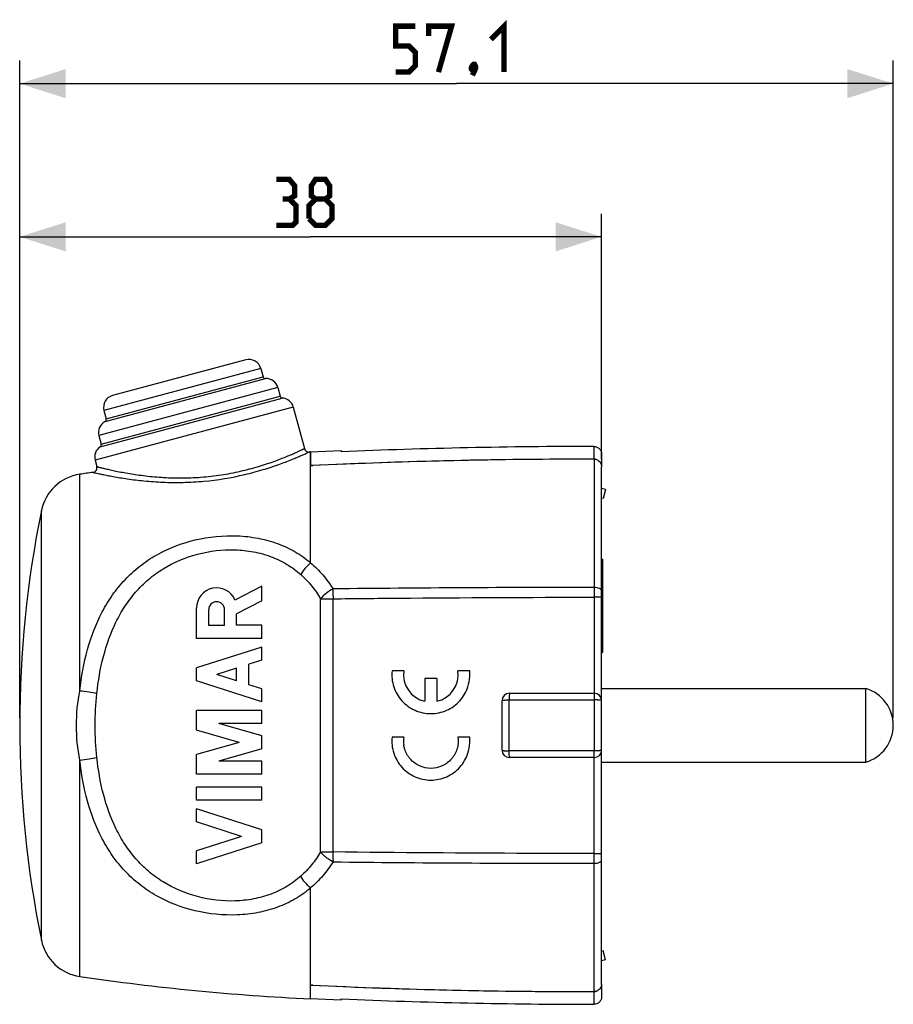
# Model space of a CAD drawing. Units: millimetres. Extents: x -94 to 33, y -21 to 43.
# Drawn here: x -94 to -37, y -21 to 43 of the extents above; entities that cross this region are included whole.
import ezdxf

# ---------------------------------------------------------------- set-up
doc = ezdxf.new("R2010")
doc.units = ezdxf.units.MM
doc.header["$LTSCALE"] = 30.734
doc.layers.get('0').update_dxf_attribs({"linetype": 'CONTINUOUS'})
for name, color, linetype in [('DRAFT', 7, 'CONTINUOUS'), ('RACCORDO', 7, 'CONTINUOUS'), ('SUPERFICI', 7, 'CONTINUOUS')]:
    doc.layers.add(name, color=color, linetype=linetype)
doc.styles.get("Standard").update_dxf_attribs({"font": 'txt', "width": 0.8})
doc.dimstyles.new('DIMSTYLE_1', dxfattribs={"dimtxt": 3, "dimasz": 3, "dimexe": 1.5, "dimexo": 0.5, "dimgap": 0.75, "dimtad": 1, "dimdec": 1, "dimtxsty": 'STANDARD', "dimblk": '_FILLED', "dimblk1": '_FILLED', "dimblk2": '_FILLED', "dimcen": 0.09, "dimazin": 2, "dimtfac": 1, "dimtdec": 1, "dimtofl": 0, "dimtmove": 0, "dimatfit": 3, "dimldrblk": '_FILLED', "dimfxl": 1, "dimtolj": 1, "dimarcsym": 0})
doc.dimstyles.new('DIMSTYLE_2', dxfattribs={"dimtxt": 3, "dimasz": 3, "dimexe": 1.5, "dimexo": 0.5, "dimgap": 0.75, "dimtad": 1, "dimtxsty": 'STANDARD', "dimblk": '_FILLED', "dimblk1": '_FILLED', "dimblk2": '_FILLED', "dimcen": 0.09, "dimazin": 2, "dimtfac": 1, "dimtofl": 0, "dimtmove": 0, "dimatfit": 3, "dimldrblk": '_FILLED', "dimfxl": 1, "dimtolj": 1, "dimarcsym": 0})

# ---------------------------------------------------------------- blocks, each defined once
blk = doc.blocks.new('_FILLED')
at = {"color": 0, "linetype": 'BYBLOCK'}
blk.add_solid([(0, 0), (-1, 0.317), (-1, -0.317)], dxfattribs=at)
blk = doc.blocks.new('*D0')
at = {"color": 7, "linetype": 'CONTINUOUS'}
for p, q in [((-94.169, -2.342), (-94.169, 40.548)), ((-37.119, -2.342), (-37.119, 40.548)), ((-94.169, 39.048), (-65.644, 39.048)), ((-37.119, 39.048), (-65.644, 39.048))]:
    blk.add_line(p, q, dxfattribs=at)
at = {"color": 7, "linetype": 'CONTINUOUS', "xscale": 3, "yscale": 3, "zscale": 3, "rotation": 180}
blk.add_blockref('_FILLED', (-94.169, 39.048), dxfattribs=at)
at = {"color": 7, "linetype": 'CONTINUOUS', "xscale": 3, "yscale": 3, "zscale": 3}
blk.add_blockref('_FILLED', (-37.119, 39.048), dxfattribs=at)
blk = doc.blocks.new('*D1')
at = {"color": 7, "linetype": 'CONTINUOUS'}
for p, q in [((-94.169, -2.342), (-94.169, 30.548)), ((-56.169, 14.525), (-56.169, 30.548)), ((-94.169, 29.048), (-75.169, 29.048)), ((-56.169, 29.048), (-75.169, 29.048))]:
    blk.add_line(p, q, dxfattribs=at)
at = {"color": 7, "linetype": 'CONTINUOUS', "xscale": 3, "yscale": 3, "zscale": 3, "rotation": 180}
blk.add_blockref('_FILLED', (-94.169, 29.048), dxfattribs=at)
at = {"color": 7, "linetype": 'CONTINUOUS', "xscale": 3, "yscale": 3, "zscale": 3}
blk.add_blockref('_FILLED', (-56.169, 29.048), dxfattribs=at)

msp = doc.modelspace()

# ---------------------------------------------------------------- linework, layer by layer
at = {"color": 7, "linetype": 'CONTINUOUS'}
for p, q in [((-56.169, 5.926), (-56.169, 14.024)), ((-55.919, 12.554), (-56.169, 12.621)), ((-55.919, 12.554), (-56.075, 11.975)), ((-56.075, 11.975), (-56.169, 12)), ((-56.169, 8.008), (-56.119, 8.008)), ((-56.119, 8.008), (-56.119, 2.934)), ((-56.169, 7.449), (-56.119, 7.449)), ((-56.169, 7.211), (-56.119, 7.211)), ((-56.169, 6.834), (-56.119, 6.834)), ((-78.364, 6.242), (-80.11, 5.337)), ((-78.364, 5.284), (-78.364, 6.242)), ((-78.364, 5.284), (-80.008, 4.432)), ((-82.615, 2.84), (-82.615, 4.831)), ((-81.828, 3.679), (-81.828, 4.713)), ((-80.794, 3.679), (-80.794, 4.713)), ((-80.008, 3.691), (-80.008, 4.432)), ((-80.794, 3.679), (-81.828, 3.679)), ((-78.364, 3.69), (-80.008, 3.691)), ((-78.364, 2.84), (-78.364, 3.69)), ((-78.364, 2.84), (-82.615, 2.84)), ((-56.169, 2.934), (-56.119, 2.934)), ((-56.119, 2.925), (-56.119, 1.908)), ((-78.364, 2.274), (-82.615, 0.909)), ((-78.364, 1.424), (-78.364, 2.274)), ((-78.364, 1.424), (-79.2, 1.155)), ((-56.169, 1.908), (-56.119, 1.908)), ((-82.615, 0.059), (-82.615, 0.909)), ((-80.008, 0.896), (-81.291, 0.484)), ((-80.008, 0.072), (-80.008, 0.896)), ((-79.2, -0.187), (-79.2, 1.155)), ((-69.085, 0.728), (-69.856, 0.728)), ((-64.783, 0.728), (-65.553, 0.728)), ((-78.364, -1.306), (-82.615, 0.059)), ((-80.008, 0.072), (-81.291, 0.484)), ((-67.702, 0.218), (-67.702, -1.27)), ((-66.937, 0.218), (-67.702, 0.218)), ((-66.937, 0.218), (-66.937, -1.27)), ((-78.364, -0.456), (-79.2, -0.187)), ((-78.364, -1.306), (-78.364, -0.456)), ((-56.169, -0.442), (-38.919, -0.442)), ((-38.919, -5.242), (-38.919, -0.442)), ((-82.615, -3.157), (-82.615, -1.872)), ((-78.364, -1.872), (-82.615, -1.872)), ((-78.364, -2.722), (-78.364, -1.872)), ((-79.847, -3.951), (-82.615, -3.157)), ((-78.364, -3.526), (-81.167, -2.722)), ((-78.364, -2.722), (-81.167, -2.722)), ((-78.364, -4.376), (-78.364, -3.526)), ((-69.085, -3.607), (-69.856, -3.607)), ((-64.783, -3.607), (-65.553, -3.607)), ((-79.847, -3.951), (-82.615, -4.745)), ((-78.364, -4.376), (-81.167, -5.18)), ((-82.615, -6.03), (-82.615, -4.745)), ((-78.364, -5.18), (-81.167, -5.18)), ((-78.364, -6.03), (-78.364, -5.18)), ((-56.169, -5.242), (-38.919, -5.242)), ((-78.364, -6.03), (-82.615, -6.03)), ((-82.615, -7.73), (-82.615, -6.88)), ((-78.364, -6.88), (-82.615, -6.88)), ((-78.364, -7.73), (-78.364, -6.88)), ((-78.364, -7.73), (-82.615, -7.73)), ((-82.615, -9.146), (-82.615, -8.296)), ((-78.364, -9.661), (-82.615, -8.296)), ((-79.688, -10.086), (-82.615, -9.146)), ((-79.688, -10.086), (-82.615, -11.026)), ((-78.364, -10.511), (-78.364, -9.661)), ((-78.364, -10.511), (-82.615, -11.876)), ((-82.615, -11.876), (-82.615, -11.026)), ((-56.169, -19.708), (-56.169, -11.206)), ((-56.075, -17.559), (-56.169, -17.584)), ((-55.919, -18.138), (-56.075, -17.559)), ((-55.919, -18.138), (-56.169, -18.205))]:
    msp.add_line(p, q, dxfattribs=at)
at = {"color": 7, "linetype": 'CONTINUOUS', "const_width": 0.35}
for points in [[(-63.394, 41.941), (-62.537, 42.798), (-62.537, 39.798)], [(-69.609, 39.798), (-68.752, 39.798), (-68.323, 40.227), (-68.323, 41.084), (-68.752, 41.513), (-69.609, 41.513), (-69.609, 42.798), (-68.323, 42.798)], [(-67.466, 42.155), (-67.466, 42.798), (-65.966, 42.798), (-66.823, 39.798)], [(-64.466, 40.298), (-64.394, 40.155), (-64.394, 40.084), (-64.537, 39.941), (-64.609, 39.941), (-64.68, 40.013), (-64.68, 40.084), (-64.609, 40.227), (-64.537, 40.298), (-64.466, 40.298)], [(-64.394, 40.084), (-64.466, 39.87), (-64.609, 39.584)], [(-76.562, 31.513), (-76.205, 31.727), (-76.205, 32.37), (-76.562, 32.798), (-77.419, 32.798)], [(-74.848, 31.513), (-75.134, 31.727), (-75.134, 32.37), (-74.848, 32.798), (-74.205, 32.798), (-73.919, 32.37), (-73.919, 31.727), (-74.205, 31.513), (-73.777, 31.084), (-73.777, 30.227), (-74.205, 29.798), (-74.848, 29.798), (-75.277, 30.227)], [(-77.419, 29.798), (-76.348, 29.798), (-76.134, 30.013), (-76.134, 31.084), (-76.562, 31.513), (-76.991, 31.513)], [(-75.277, 30.227), (-75.277, 31.084), (-74.848, 31.513), (-74.205, 31.513)]]:
    msp.add_lwpolyline(points, dxfattribs=at)
at = {"color": 7, "linetype": 'CONTINUOUS'}
for centre, radius, start, end in [((-81.311, 4.831), 1.303, 22.84289, 180), ((-81.311, 4.713), 0.517, 0, 180), ((-67.319, 0.473), 1.785, 171.78099, 257.60998), ((-67.32, 0.473), 1.785, 282.39003, 8.21901), ((-67.316, 0.475), 2.545, 357.18761, 5.7207), ((-39.619, -2.842), 2.5, 286.2602, 73.7398), ((-67.312, -3.861), 1.792, 171.83217, 188.05821), ((-67.316, -3.86), 2.545, 357.18761, 5.7207)]:
    msp.add_arc(centre, radius, start, end, dxfattribs=at)
for points, knots in [([(-69.856, 0.728), (-69.891, 0.375), (-69.812, -0.346), (-69.266, -1.288), (-68.384, -1.926), (-67.319, -2.152), (-66.255, -1.926), (-65.373, -1.288), (-64.891, -0.458), (-64.785, 0.121), (-64.774, 0.35)], [0, 0, 0, 0, 0.130819, 0.261637, 0.392456, 0.523274, 0.654093, 0.784911, 0.91573, 1, 1, 1, 1]), ([(-69.856, -3.607), (-69.891, -3.96), (-69.812, -4.681), (-69.266, -5.623), (-68.384, -6.261), (-67.319, -6.487), (-66.255, -6.261), (-65.373, -5.623), (-64.891, -4.793), (-64.785, -4.214), (-64.774, -3.985)], [0, 0, 0, 0, 0.130819, 0.261637, 0.392456, 0.523274, 0.654093, 0.784911, 0.91573, 1, 1, 1, 1]), ([(-65.553, -3.607), (-65.517, -3.859), (-65.554, -4.379), (-65.929, -5.066), (-66.555, -5.536), (-67.319, -5.702), (-68.084, -5.536), (-68.71, -5.066), (-69.002, -4.531), (-69.074, -4.197), (-69.086, -4.112)], [0, 0, 0, 0, 0.136302, 0.272604, 0.408906, 0.545208, 0.68151, 0.817812, 0.954114, 1, 1, 1, 1])]:
    msp.add_open_spline(points, degree=3, knots=knots, dxfattribs=at)
at = {"layer": 'DRAFT', "color": 7, "linetype": 'CONTINUOUS'}
for p, q in [((-75.169, 14.111), (-75.169, 15.007)), ((-73.169, 15.097), (-73.169, 15.016)), ((-75.169, -20.69), (-75.169, -19.794)), ((-73.169, -20.781), (-73.169, -20.7))]:
    msp.add_line(p, q, dxfattribs=at)
at = {"layer": 'RACCORDO', "color": 7, "linetype": 'CONTINUOUS'}
for p, q in [((-79.405, 21.022), (-88.098, 18.693)), ((-78.425, 20.456), (-78.278, 19.906)), ((-77.313, 19.203), (-77.161, 18.637)), ((-88.664, 17.713), (-88.517, 17.163)), ((-76.3, 17.935), (-75.574, 15.224)), ((-89.001, 16.071), (-88.849, 15.505)), ((-75.169, 15.007), (-75.169, 14.159)), ((-56.169, 14.861), (-56.169, 14.024)), ((-89.244, 14.466), (-89.131, 14.048)), ((-74.002, 14.164), (-75.021, 14.117)), ((-74.002, 14.162), (-75.021, 14.117)), ((-56.169, -11.61), (-56.169, 5.926)), ((-62.669, -4.462), (-62.669, -1.222)), ((-62.189, -0.742), (-56.649, -0.742)), ((-56.649, -4.942), (-62.189, -4.942)), ((-75.169, -20.69), (-75.169, -19.843)), ((-75.021, -19.801), (-74.002, -19.846)), ((-75.021, -19.801), (-74.002, -19.848)), ((-56.169, -19.708), (-56.169, -20.545))]:
    msp.add_line(p, q, dxfattribs=at)
at = {"layer": 'RACCORDO', "color": 250, "linetype": 'CONTINUOUS'}
for p, q in [((-78.425, 20.456), (-88.664, 17.713)), ((-88.593, 16.99), (-78.125, 19.795)), ((-88.517, 17.163), (-78.278, 19.906)), ((-77.313, 19.203), (-89.001, 16.071)), ((-88.911, 15.341), (-77.025, 18.526)), ((-88.849, 15.505), (-77.161, 18.637)), ((-76.3, 17.935), (-89.244, 14.466)), ((-56.67, 15.364), (-56.67, 14.532)), ((-56.65, 14.532), (-56.65, -0.742)), ((-90.245, -0.576), (-90.245, 13.549)), ((-75.169, 7.77), (-75.169, 14.111)), ((-92.75, -16.865), (-92.75, 11.181)), ((-74.516, -11.105), (-74.516, 5.421)), ((-74.516, 5.421), (-73.708, 5.421)), ((-73.708, -11.105), (-73.708, 5.421)), ((-56.169, 5.522), (-56.65, 5.522)), ((-62.197, -4.506), (-62.197, -1.178)), ((-62.197, -1.178), (-56.65, -1.178)), ((-56.649, -0.742), (-56.65, -1.178)), ((-56.65, -1.178), (-56.65, -4.506)), ((-90.245, -19.233), (-90.245, -5.108)), ((-56.65, -4.506), (-62.197, -4.506)), ((-56.649, -4.942), (-56.65, -4.506)), ((-56.65, -20.216), (-56.65, -4.942)), ((-74.516, -11.105), (-73.708, -11.105)), ((-56.65, -11.206), (-56.169, -11.206)), ((-75.169, -19.794), (-75.169, -13.454)), ((-56.67, -20.216), (-56.67, -21.048))]:
    msp.add_line(p, q, dxfattribs=at)
at = {"layer": 'RACCORDO', "color": 7, "linetype": 'CONTINUOUS'}
for centre, radius, start, end in [((-79.198, 20.249), 0.8, 15, 105), ((-78.133, 19.945), 0.15, 195, 272.8468), ((-78.086, 18.996), 0.8, 15, 92.8468), ((-87.891, 17.92), 0.8, 105, 195), ((-77.016, 18.676), 0.15, 195, 266.59152), ((-77.073, 17.728), 0.8, 15, 86.59152), ((-88.228, 16.278), 0.8, 117.1532, 195), ((-88.661, 17.124), 0.15, 297.1532, 15), ((-88.994, 15.466), 0.15, 303.40848, 15), ((-88.471, 14.673), 0.8, 123.40848, 195), ((-75.284, 15.301), 0.3, 194.99828, 272.76309), ((-67.807, -139.818), 155, 92.72257, 92.75963), ((-56.518, -382.354), 397.719, 90.02184, 92.39946), ((-57.263, -365.326), 379.859, 89.90761, 92.70198), ((-57.261, -365.385), 379.918, 90.19976, 92.52558), ((-57.265, -364.765), 379.297, 89.91019, 90.19952), ((-56.671, 14.064), 0.469, 87.45937, 89.90735), ((-89.811, 10.58), 3, 98.32367, 168.44358), ((-67.807, -139.818), 155, 98.00023, 98.32367), ((-89.421, 13.97), 0.3, 277.99572, 15.0031), ((-75.042, 14.553), 0.436, 267.78613, 270.26036), ((-75.042, 14.565), 0.448, 270.24407, 272.67703), ((-24.169, -2.842), 70, 168.44358, 191.55642), ((-62.189, -1.222), 0.48, 90, 180), ((-56.649, -1.222), 0.48, 0, 90), ((-62.189, -4.462), 0.48, 180, 270), ((-56.649, -4.462), 0.48, 270, 360), ((-89.811, -16.264), 3, 191.55642, 261.67633), ((-67.807, 134.135), 155, 261.67633, 267.27743), ((-57.263, 359.642), 379.859, 267.29802, 270.09239), ((-57.261, 359.701), 379.918, 267.47442, 269.80024), ((-56.703, -19.708), 0.534, 354.03725, 359.99061), ((-57.265, 359.081), 379.297, 269.80048, 270.08981), ((-56.671, -19.738), 0.478, 270.14507, 282.43475), ((-56.518, 376.67), 397.719, 267.60054, 269.97816)]:
    msp.add_arc(centre, radius, start, end, dxfattribs=at)
at = {"layer": 'RACCORDO', "color": 250, "linetype": 'CONTINUOUS'}
for centre, radius, start, end in [((-56.257, -1591.098), 1597.26, 90.014085, 90.626005), ((-47.974, -11.428), 25.736, 179.2811, 180.7189), ((-56.191, 1597.24), 1609.086, 269.376243, 269.983666)]:
    msp.add_arc(centre, radius, start, end, dxfattribs=at)
for points, knots in [([(-89.38, 13.673), (-89.376, 13.673), (-89.364, 13.669), (-89.334, 13.663), (-89.286, 13.651), (-89.184, 13.629), (-89.012, 13.59), (-88.754, 13.535), (-88.431, 13.47), (-88.05, 13.398), (-87.615, 13.323), (-86.944, 13.219), (-86.01, 13.105), (-84.795, 13.018), (-83.487, 13.004), (-81.69, 13.105), (-79.938, 13.393), (-78.32, 13.828), (-77.3, 14.165), (-76.567, 14.444), (-76.082, 14.643), (-75.801, 14.764), (-75.579, 14.861), (-75.42, 14.933), (-75.323, 14.976), (-75.281, 14.997), (-75.27, 15.002)], [0, 0, 0, 0, 0.000701, 0.002782, 0.006224, 0.011006, 0.024463, 0.042827, 0.065721, 0.092718, 0.123394, 0.157344, 0.233568, 0.318638, 0.409975, 0.504821, 0.6919, 0.777158, 0.852364, 0.914574, 0.939986, 0.961221, 0.978023, 0.990184, 0.997535, 1, 1, 1, 1]), ([(-89.131, 14.048), (-89.131, 14.047), (-89.127, 14.047), (-89.121, 14.045), (-89.109, 14.042), (-89.084, 14.036), (-89.042, 14.025), (-88.978, 14.009), (-88.897, 13.989), (-88.798, 13.964), (-88.682, 13.937), (-88.497, 13.893), (-88.228, 13.832), (-87.864, 13.754), (-87.448, 13.673), (-86.986, 13.591), (-86.481, 13.513), (-85.739, 13.416), (-84.739, 13.327), (-83.476, 13.294), (-82.166, 13.354), (-80.86, 13.515), (-79.615, 13.764), (-78.645, 14.029), (-77.937, 14.257), (-77.465, 14.424), (-77.04, 14.585), (-76.666, 14.736), (-76.344, 14.873), (-76.11, 14.976), (-75.951, 15.048), (-75.853, 15.093), (-75.769, 15.132), (-75.701, 15.164), (-75.648, 15.189), (-75.613, 15.205), (-75.592, 15.215), (-75.582, 15.219), (-75.577, 15.222), (-75.574, 15.223), (-75.574, 15.224)], [0, 0, 0, 0, 0.000174, 0.000693, 0.001553, 0.002753, 0.006166, 0.010913, 0.016971, 0.024295, 0.032842, 0.042569, 0.065363, 0.09226, 0.122847, 0.156729, 0.193531, 0.232911, 0.318098, 0.409739, 0.50504, 0.600714, 0.693073, 0.778432, 0.817434, 0.853483, 0.886228, 0.915358, 0.940576, 0.961621, 0.970502, 0.978255, 0.984857, 0.990287, 0.994524, 0.99756, 0.998626, 0.999388, 0.999846, 1, 1, 1, 1]), ([(-90.245, -0.576), (-90.145, 0.326), (-89.825, 2.094), (-89.037, 4.189), (-88.132, 5.684), (-87.313, 6.693), (-86.348, 7.575), (-84.865, 8.566), (-82.718, 9.386), (-80.421, 9.613), (-78.613, 9.411), (-77.337, 9.064), (-76.173, 8.524), (-75.484, 8.038), (-75.169, 7.77)], [0, 0, 0, 0, 0.128278, 0.252632, 0.313667, 0.374435, 0.435571, 0.497683, 0.625477, 0.755668, 0.819612, 0.881649, 0.941619, 1, 1, 1, 1]), ([(-89.13, -0.754), (-89.044, 0.057), (-88.769, 1.651), (-88.1, 3.554), (-87.324, 4.933), (-86.617, 5.874), (-85.776, 6.706), (-84.479, 7.648), (-82.58, 8.45), (-80.523, 8.692), (-78.902, 8.521), (-77.754, 8.204), (-76.708, 7.701), (-76.093, 7.247), (-75.814, 6.998)], [0, 0, 0, 0, 0.127902, 0.252744, 0.314215, 0.3754, 0.436805, 0.498947, 0.626089, 0.755328, 0.819003, 0.880999, 0.941175, 1, 1, 1, 1]), ([(-75.169, 7.77), (-75.299, 7.664), (-75.537, 7.423), (-75.731, 7.146), (-75.814, 6.998)], [0, 0, 0, 0, 0.495786, 1, 1, 1, 1]), ([(-75.169, 7.77), (-74.885, 7.526), (-74.354, 6.992), (-73.91, 6.384), (-73.708, 6.067)], [0, 0, 0, 0, 0.499145, 1, 1, 1, 1]), ([(-75.814, 6.998), (-75.559, 6.771), (-75.086, 6.274), (-74.694, 5.713), (-74.516, 5.421)], [0, 0, 0, 0, 0.498907, 1, 1, 1, 1]), ([(-73.708, 6.067), (-73.866, 5.983), (-74.157, 5.792), (-74.41, 5.551), (-74.516, 5.421)], [0, 0, 0, 0, 0.514014, 1, 1, 1, 1]), ([(-73.708, 6.067), (-73.71, 6.016), (-73.711, 5.801), (-73.709, 5.586), (-73.708, 5.421)], [0, 0, 0, 0, 0.234838, 1, 1, 1, 1]), ([(-56.169, 5.926), (-56.169, 5.958), (-56.206, 6.033), (-56.318, 6.104), (-56.472, 6.151), (-56.588, 6.162), (-56.65, 6.162)], [0, 0, 0, 0, 0.169455, 0.394127, 0.679147, 1, 1, 1, 1]), ([(-73.708, 5.421), (-72.288, 5.437), (-66.602, 5.495), (-60.915, 5.521), (-56.65, 5.522)], [0, 0, 0, 0, 0.249896, 1, 1, 1, 1]), ([(-90.245, -5.108), (-90.39, -4.363), (-90.522, -2.842), (-90.39, -1.321), (-90.245, -0.576)], [0, 0, 0, 0, 0.5, 1, 1, 1, 1]), ([(-90.245, -0.576), (-90.044, -0.596), (-89.67, -0.645), (-89.299, -0.713), (-89.13, -0.754)], [0, 0, 0, 0, 0.538434, 1, 1, 1, 1]), ([(-89.13, -4.93), (-89.204, -4.237), (-89.269, -2.842), (-89.204, -1.447), (-89.13, -0.754)], [0, 0, 0, 0, 0.5, 1, 1, 1, 1]), ([(-62.669, -1.222), (-62.669, -1.218), (-62.654, -1.21), (-62.629, -1.204), (-62.585, -1.197), (-62.527, -1.191), (-62.456, -1.185), (-62.345, -1.18), (-62.257, -1.178), (-62.197, -1.178)], [0, 0, 0, 0, 0.025875, 0.084338, 0.17673, 0.299947, 0.449774, 0.620819, 1, 1, 1, 1]), ([(-62.189, -0.742), (-62.192, -0.742), (-62.191, -0.759), (-62.193, -0.777), (-62.193, -0.82), (-62.195, -0.871), (-62.196, -0.936), (-62.196, -1.04), (-62.194, -1.122), (-62.197, -1.178)], [0, 0, 0, 0, 0.019409, 0.07497, 0.165638, 0.288043, 0.438141, 0.610948, 1, 1, 1, 1]), ([(-56.169, -1.222), (-56.169, -1.218), (-56.185, -1.21), (-56.21, -1.204), (-56.256, -1.196), (-56.314, -1.19), (-56.386, -1.185), (-56.5, -1.18), (-56.589, -1.178), (-56.65, -1.178)], [0, 0, 0, 0, 0.025851, 0.084513, 0.177226, 0.300788, 0.450867, 0.621945, 1, 1, 1, 1]), ([(-62.669, -4.462), (-62.669, -4.466), (-62.654, -4.474), (-62.629, -4.48), (-62.585, -4.487), (-62.527, -4.493), (-62.456, -4.499), (-62.345, -4.504), (-62.257, -4.506), (-62.197, -4.506)], [0, 0, 0, 0, 0.025875, 0.084338, 0.17673, 0.299947, 0.449774, 0.620819, 1, 1, 1, 1]), ([(-56.169, -4.462), (-56.169, -4.466), (-56.185, -4.474), (-56.21, -4.48), (-56.256, -4.487), (-56.314, -4.494), (-56.386, -4.499), (-56.5, -4.504), (-56.589, -4.506), (-56.65, -4.506)], [0, 0, 0, 0, 0.02584, 0.084491, 0.177199, 0.300758, 0.450842, 0.621931, 1, 1, 1, 1]), ([(-90.246, -5.108), (-90.044, -5.088), (-89.67, -5.039), (-89.299, -4.971), (-89.13, -4.93)], [0, 0, 0, 0, 0.538449, 1, 1, 1, 1]), ([(-75.169, -13.454), (-75.484, -13.722), (-76.173, -14.208), (-77.337, -14.748), (-78.613, -15.095), (-80.421, -15.297), (-82.718, -15.07), (-84.865, -14.25), (-86.348, -13.259), (-87.313, -12.377), (-88.132, -11.368), (-89.037, -9.873), (-89.825, -7.777), (-90.145, -6.01), (-90.245, -5.108)], [0, 0, 0, 0, 0.058381, 0.118351, 0.180388, 0.244332, 0.374523, 0.502317, 0.564429, 0.625566, 0.686334, 0.747368, 0.871722, 1, 1, 1, 1]), ([(-75.814, -12.682), (-76.093, -12.931), (-76.708, -13.385), (-77.754, -13.888), (-78.902, -14.204), (-80.523, -14.376), (-82.58, -14.134), (-84.479, -13.332), (-85.776, -12.389), (-86.617, -11.558), (-87.324, -10.617), (-88.1, -9.238), (-88.769, -7.335), (-89.044, -5.741), (-89.13, -4.93)], [0, 0, 0, 0, 0.058825, 0.119001, 0.180997, 0.244672, 0.373912, 0.501053, 0.563196, 0.6246, 0.685785, 0.747257, 0.872098, 1, 1, 1, 1]), ([(-62.189, -4.942), (-62.192, -4.942), (-62.191, -4.925), (-62.193, -4.907), (-62.193, -4.864), (-62.195, -4.813), (-62.196, -4.748), (-62.196, -4.644), (-62.194, -4.562), (-62.197, -4.506)], [0, 0, 0, 0, 0.019409, 0.07497, 0.165638, 0.288043, 0.438141, 0.610948, 1, 1, 1, 1]), ([(-74.516, -11.104), (-74.694, -11.397), (-75.086, -11.958), (-75.559, -12.455), (-75.814, -12.682)], [0, 0, 0, 0, 0.501093, 1, 1, 1, 1]), ([(-73.708, -11.75), (-73.788, -11.71), (-73.941, -11.618), (-74.156, -11.462), (-74.35, -11.292), (-74.464, -11.167), (-74.516, -11.105)], [0, 0, 0, 0, 0.25609, 0.513992, 0.764826, 1, 1, 1, 1]), ([(-56.65, -11.206), (-58.072, -11.206), (-63.758, -11.196), (-69.444, -11.154), (-73.708, -11.105)], [0, 0, 0, 0, 0.250076, 1, 1, 1, 1]), ([(-73.708, -11.75), (-73.91, -12.068), (-74.354, -12.676), (-74.885, -13.21), (-75.169, -13.454)], [0, 0, 0, 0, 0.500855, 1, 1, 1, 1]), ([(-56.65, -11.846), (-56.588, -11.846), (-56.472, -11.835), (-56.318, -11.788), (-56.206, -11.717), (-56.169, -11.642), (-56.169, -11.61)], [0, 0, 0, 0, 0.320853, 0.605873, 0.830545, 1, 1, 1, 1]), ([(-75.169, -13.454), (-75.299, -13.348), (-75.537, -13.107), (-75.731, -12.83), (-75.814, -12.682)], [0, 0, 0, 0, 0.495785, 1, 1, 1, 1])]:
    msp.add_open_spline(points, degree=3, knots=knots, dxfattribs=at)
at = {"layer": 'RACCORDO', "color": 7, "linetype": 'CONTINUOUS'}
for points, knots in [([(-56.67, 15.364), (-56.605, 15.364), (-56.473, 15.338), (-56.306, 15.226), (-56.195, 15.059), (-56.169, 14.927), (-56.169, 14.861)], [0, 0, 0, 0, 0.250001, 0.49997, 0.749955, 1, 1, 1, 1]), ([(-75.169, 14.159), (-75.169, 14.145), (-75.122, 14.12), (-75.086, 14.118), (-75.059, 14.117)], [0, 0, 0, 0, 0.332049, 1, 1, 1, 1]), ([(-56.65, 14.532), (-56.558, 14.532), (-56.37, 14.472), (-56.249, 14.319), (-56.212, 14.234)], [0, 0, 0, 0, 0.499556, 1, 1, 1, 1]), ([(-75.168, -19.836), (-75.169, -19.837), (-75.169, -19.839), (-75.169, -19.842), (-75.169, -19.843)], [0, 0, 0, 0, 0.50836, 1, 1, 1, 1]), ([(-75.021, -19.801), (-75.054, -19.8), (-75.1, -19.802), (-75.149, -19.817), (-75.165, -19.83), (-75.168, -19.836)], [0, 0, 0, 0, 0.637461, 0.859271, 1, 1, 1, 1]), ([(-56.212, -19.918), (-56.249, -20.003), (-56.37, -20.156), (-56.558, -20.216), (-56.65, -20.216)], [0, 0, 0, 0, 0.500444, 1, 1, 1, 1]), ([(-56.169, -20.545), (-56.169, -20.611), (-56.195, -20.742), (-56.306, -20.91), (-56.473, -21.022), (-56.605, -21.048), (-56.67, -21.048)], [0, 0, 0, 0, 0.250045, 0.500031, 0.749998, 1, 1, 1, 1])]:
    msp.add_open_spline(points, degree=3, knots=knots, dxfattribs=at)
for points in [[(-56.423, 14.463), (-56.491, 14.504), (-56.571, 14.528), (-56.65, 14.532)], [(-56.212, 14.234), (-56.184, 14.169), (-56.169, 14.096), (-56.169, 14.025)], [(-56.172, -19.764), (-56.178, -19.817), (-56.191, -19.869), (-56.212, -19.918)], [(-56.568, -20.205), (-56.517, -20.194), (-56.468, -20.174), (-56.423, -20.147)]]:
    msp.add_open_spline(points, degree=3, dxfattribs=at)
at = {"layer": 'SUPERFICI', "color": 7, "linetype": 'CONTINUOUS'}
for p, q in [((-75.169, 15.007), (-73.169, 15.097)), ((-73.169, -20.781), (-75.169, -20.69))]:
    msp.add_line(p, q, dxfattribs=at)

# ---------------------------------------------------------------- dimensions: what is measured, and where the dimension line sits
at = {"color": 7, "linetype": 'CONTINUOUS'}
for base, p1, p2, dimstyle, picture, middle in [((-94.169431614, 39.0483225), (-37.119431614, -2.841945052), (-94.169431614, -2.841945052), 'DIMSTYLE_1', '*D0', (-69.608717329, 39.0483225)), ((-94.169, 29.048), (-56.169, 14.025), (-94.169, -2.842), 'DIMSTYLE_2', '*D1', (-77.419, 29.048))]:
    dim = msp.add_linear_dim(base=base, p1=p1, p2=p2, angle=180, dimstyle=dimstyle, dxfattribs=at)
    dim.commit()
    dim.dimension.update_dxf_attribs({"geometry": picture, "text_midpoint": middle, "dimtype": 160})

doc.saveas('drawing.dxf')
